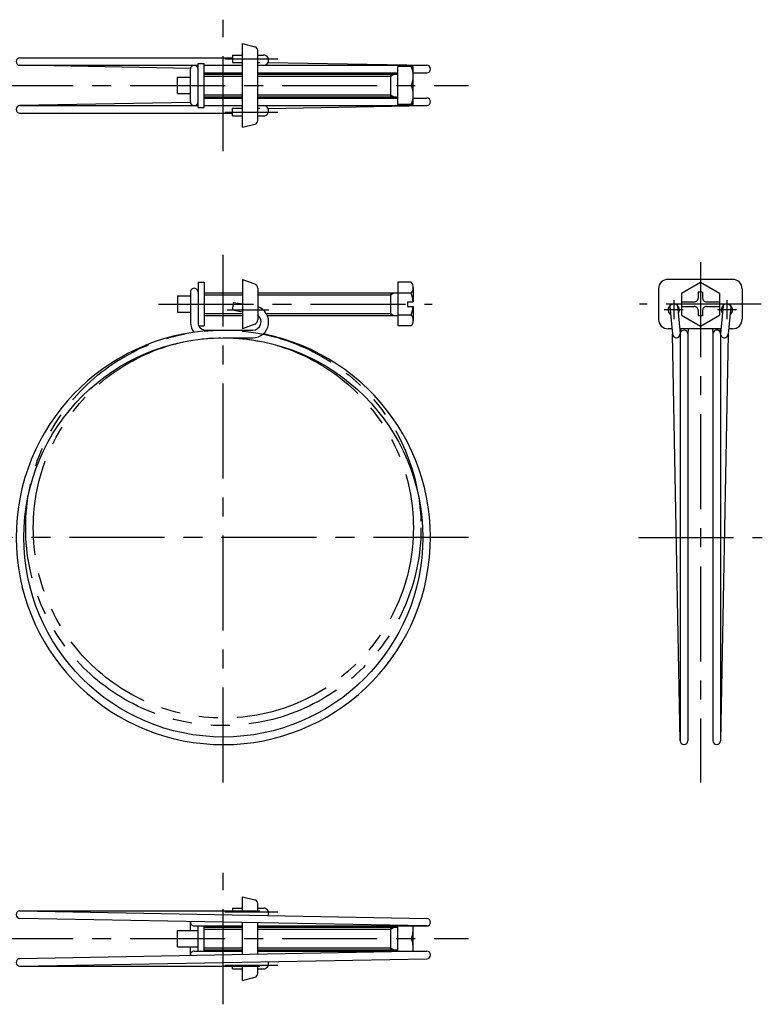
# Model space of a CAD drawing. Extents: x 10 to 303, y 10 to 294.
# Drawn here: x 108 to 303, y 35 to 294 of the extents above; entities that cross this region are included whole.
import ezdxf

# ---------------------------------------------------------------- set-up
doc = ezdxf.new("R2010")
doc.units = 0
doc.header["$LTSCALE"] = 20
doc.header["$MEASUREMENT"] = 0
doc.linetypes.add('CENTER', pattern=[2, 1.25, -0.25, 0.25, -0.25])
doc.linetypes.add('PHANTOM', pattern=[2.5, 1.25, -0.25, 0.25, -0.25, 0.25, -0.25])
for name, color, linetype in [('1', 7, 'CONTINUOUS'), ('2', 4, 'CONTINUOUS'), ('4', 1, 'CENTER'), ('5', 6, 'PHANTOM')]:
    doc.layers.add(name, color=color, linetype=linetype)

msp = doc.modelspace()

# ---------------------------------------------------------------- linework, layer by layer
at = {"layer": '1', "linetype": 'Continuous'}
for p, q in [((166.550001, 265.350001), (166.550001, 287.350001)), ((166.550001, 287.350001), (169.792536, 286.539367)), ((170.550001, 267.130778), (170.550001, 285.569224)), ((108.000001, 283.65), (163.890883, 283.65)), ((163.890883, 284.350001), (166.550001, 284.350001)), ((163.890883, 284.350001), (163.890883, 282.350001)), ((163.890883, 282.350001), (166.550001, 282.350001)), ((170.550001, 284.350001), (172.074705, 284.350001)), ((170.550001, 282.350001), (171.074705, 282.350001)), ((173.298224, 282.429472), (215.000001, 281.65)), ((108.000001, 281.65), (154.850001, 281.65)), ((152.863118, 280.811437), (108.000001, 281.65)), ((152.850001, 272.050002), (152.850001, 280.65)), ((154.850001, 280.778037), (154.84175, 280.778192)), ((154.850001, 270.600001), (154.850001, 282.100001)), ((154.850001, 282.100001), (156.450001, 282.100001)), ((156.450001, 270.600001), (156.450001, 282.100001)), ((156.450001, 281.65), (166.550001, 281.65)), ((170.550001, 281.65), (215.000001, 281.65)), ((211.450001, 281.350001), (207.450001, 281.350001)), ((207.450001, 271.350002), (207.450001, 281.350001)), ((211.450001, 271.350001), (211.450001, 281.350001)), ((149.450001, 278.499999), (152.850001, 278.499999)), ((149.450001, 274.2), (149.450001, 278.499999)), ((156.450001, 279.65), (166.550001, 279.65)), ((156.450001, 279.350001), (166.550001, 279.350001)), ((170.550001, 279.65), (207.450001, 279.65)), ((170.550001, 279.350001), (207.450001, 279.350001)), ((205.450001, 279.350001), (205.450001, 273.350001)), ((211.450001, 279.65), (215.000001, 279.65)), ((207.450001, 276.350001), (210.959253, 276.350001)), ((149.450001, 274.2), (152.850001, 274.2)), ((154.850001, 271.921965), (154.84175, 271.92181)), ((156.450001, 273.350001), (166.550001, 273.350001)), ((156.450001, 273.050002), (166.550001, 273.050002)), ((170.550001, 273.350001), (207.450001, 273.350001)), ((170.550001, 273.050002), (207.450001, 273.050002)), ((211.450001, 273.050002), (215.000001, 273.050002)), ((152.863118, 271.888565), (108.000001, 271.050002)), ((108.000001, 271.050002), (154.850001, 271.050002)), ((154.850001, 270.600001), (156.450001, 270.600001)), ((156.450001, 271.050002), (166.550001, 271.050002)), ((163.890883, 268.350001), (163.890883, 270.350001)), ((163.890883, 270.350001), (166.550001, 270.350001)), ((170.550001, 271.050002), (215.000001, 271.050002)), ((170.550001, 270.350001), (171.074705, 270.350001)), ((173.298224, 270.27053), (215.000001, 271.050002)), ((211.450001, 271.350002), (207.450001, 271.350002)), ((108.000001, 269.050002), (163.890883, 269.050002)), ((163.890883, 268.350001), (166.550001, 268.350001)), ((170.550001, 268.350001), (172.074705, 268.350001)), ((166.550001, 265.350001), (169.792536, 266.160636)), ((166.550001, 225.350001), (166.550001, 212.350001)), ((166.550001, 225.35), (169.771349, 224.141995)), ((295.500001, 225.350001), (278.500001, 225.350001)), ((154.850001, 224.600001), (154.850001, 214.000001)), ((154.850001, 224.600001), (156.450001, 224.600001)), ((156.450001, 224.600001), (156.450001, 213.100001)), ((170.550001, 223.0184), (170.550001, 214.681601)), ((207.450001, 224.600001), (207.450001, 213.100001)), ((210.959252, 224.600001), (207.450001, 224.600001)), ((211.450001, 223.162501), (211.450001, 219.450001)), ((276.000001, 222.850001), (276.000001, 214.850001)), ((282.000001, 221.736751), (287.000001, 224.623502)), ((287.000001, 224.623504), (292.000001, 221.736753)), ((298.000001, 222.850001), (298.000001, 214.850001)), ((149.450001, 221.000001), (152.850001, 221.000001)), ((149.450001, 221.000001), (149.450001, 216.7)), ((152.850001, 222.000001), (152.850001, 214.000001)), ((156.450001, 221.850001), (166.550001, 221.850001)), ((170.550001, 221.850001), (207.450001, 221.850001)), ((205.450001, 221.850001), (205.450001, 215.850001)), ((210.959252, 221.725001), (207.450001, 221.725001)), ((282.000001, 221.736752), (282.000001, 215.963249)), ((287.6, 221.95), (286.400003, 221.95)), ((286.400003, 221.95), (286.400003, 220.450001)), ((287.6, 221.95), (287.6, 220.450001)), ((292.000001, 221.736752), (292.000001, 215.963249)), ((163.890883, 217.328458), (164.23818, 219.298073)), ((164.23818, 219.298073), (166.550001, 218.890437)), ((209.950001, 219.450001), (211.450001, 219.450001)), ((209.950001, 219.450001), (209.950001, 218.250001)), ((209.950001, 218.250001), (211.450001, 218.250001)), ((211.450001, 218.250001), (211.450001, 214.537501)), ((279.004564, 218.202596), (279.704568, 210.904524)), ((280.995431, 218.393551), (281.695428, 211.095478)), ((282.000001, 219.450001), (285.400003, 219.450001)), ((282.000001, 218.250001), (285.400003, 218.250001)), ((288.6, 219.450001), (292.000001, 219.450001)), ((288.6, 218.250001), (292.000001, 218.250001)), ((293.004564, 218.393551), (292.304567, 211.095478)), ((294.995431, 218.202596), (294.295434, 210.904524)), ((149.450001, 216.7), (152.850001, 216.7)), ((156.450001, 215.850001), (166.550001, 215.850001)), ((163.890883, 217.328458), (166.550001, 216.859584)), ((170.550001, 215.850001), (170.637146, 215.850001)), ((173.073968, 215.850001), (207.450001, 215.850001)), ((210.959255, 215.975001), (207.450001, 215.975001)), ((282.000001, 215.963249), (286.999994, 213.076497)), ((286.400003, 217.250001), (286.400003, 215.750001)), ((287.6, 215.750001), (286.400003, 215.750001)), ((287.000001, 213.076497), (292.000001, 215.963248)), ((287.6, 217.250001), (287.6, 215.750001)), ((155.063944, 213.100001), (156.450001, 213.100001)), ((169.771349, 213.558006), (166.550001, 212.350001)), ((210.959255, 213.100001), (207.450001, 213.100001)), ((279.565919, 212.350001), (278.500001, 212.350001)), ((292.424897, 212.350001), (281.575105, 212.350001)), ((281.805505, 212.350001), (281.703225, 211.080291)), ((283.811982, 212.350001), (283.696771, 210.919711)), ((290.18802, 212.350001), (290.303231, 210.919711)), ((292.194497, 212.350001), (292.296769, 211.080291)), ((295.500001, 212.350001), (294.434076, 212.350001)), ((156.850001, 212.000001), (169.25179, 212.000001)), ((161.500001, 210), (169.249704, 210)), ((281.699998, 104), (279.704566, 210.904523)), ((281.699998, 211.000001), (281.699998, 104)), ((283.699998, 211.000001), (283.699998, 104)), ((290.300004, 211.000001), (290.300004, 104)), ((292.300004, 211.000001), (292.300004, 104)), ((294.295434, 210.904524), (292.300004, 104)), ((166.550001, 63), (169.792536, 62.189366)), ((166.550001, 59.299999), (166.550001, 63)), ((163.890883, 60), (163.890883, 59.299999)), ((163.890883, 60), (166.550001, 60)), ((170.550001, 59.299999), (170.550001, 61.219223)), ((170.550001, 60), (172.074705, 60)), ((108.000001, 59.299999), (171.074705, 59.299999)), ((108.000001, 59.299999), (215.000001, 57.299999)), ((215.000001, 55.299999), (108.000001, 57.299999)), ((152.850001, 54.149998), (152.850001, 56.299999)), ((153.850001, 55.299999), (166.550001, 55.299999)), ((154.850001, 48.700001), (154.850001, 55.299999)), ((156.450001, 48.700001), (156.450001, 55.299999)), ((156.450001, 55), (166.550001, 55)), ((166.550001, 47.794394), (166.550001, 56.205606)), ((170.550001, 47.86916), (170.550001, 56.13084)), ((170.550001, 55.299999), (215.000001, 55.299999)), ((170.550001, 55), (207.450001, 55)), ((205.450001, 55), (205.450001, 49)), ((207.450001, 48.700001), (207.450001, 55.299999)), ((211.450001, 48.700001), (211.450001, 55.299999)), ((149.450001, 49.849999), (149.450001, 54.149998)), ((149.450001, 54.149998), (154.850001, 54.149998)), ((207.450001, 52), (210.959253, 52)), ((149.450001, 49.849999), (154.850001, 49.849999)), ((152.850001, 47.700001), (152.850001, 49.849999)), ((215.000001, 48.700001), (108.000001, 46.700001)), ((108.000001, 44.700001), (215.000001, 46.700001)), ((153.850001, 48.700001), (166.550001, 48.700001)), ((156.450001, 49), (166.550001, 49)), ((170.550001, 49), (207.450001, 49)), ((170.550001, 48.700001), (215.000001, 48.700001)), ((108.000001, 44.700001), (171.074705, 44.700001)), ((163.890883, 44), (163.890883, 44.700001)), ((166.550001, 41), (166.550001, 44.700001)), ((170.550001, 42.780777), (170.550001, 44.700001)), ((163.890883, 44), (166.550001, 44)), ((166.550001, 41), (169.792536, 41.810635)), ((170.550001, 44), (172.074705, 44))]:
    msp.add_line(p, q, dxfattribs=at)
msp.add_circle((161.500001, 157.5), 52.5, dxfattribs=at)
for centre, radius, start, end in [((169.550001, 285.569224), 1, 0, 75.963759), ((108.000001, 282.65), 1, 90, 270), ((172.074705, 282.999999), 1.35, 269.999997, 90.000003), ((153.850001, 280.65), 1, 0, 180.000005), ((204.8368, 278.850001), 6.613201, 337.788182, 22.211818), ((215.000001, 280.65), 1, 270, 90), ((204.8368, 273.850001), 6.613201, 337.788182, 22.211818), ((153.850001, 272.050002), 1, 179.999991, 0.00001), ((215.000001, 272.050002), 1, 270, 90), ((108.000001, 270.050002), 1, 90, 270), ((172.074705, 269.700003), 1.35, 269.999997, 90.000003), ((169.550001, 267.130778), 1, 284.036241, 0), ((278.500001, 222.850001), 2.5, 90.000003, 180.000005), ((295.500001, 222.850001), 2.5, 0, 90.000003), ((153.850001, 222.000001), 1, 0, 180.000005), ((169.35, 223.0184), 1.2, 0, 69.443954), ((209.099262, 223.162501), 2.350739, 322.301249, 37.698775), ((202.783169, 218.850001), 8.666834, 3.96973, 19.373492), ((285.400003, 220.450001), 1, 269.999997, 0), ((288.6, 220.450001), 1, 179.999991, 270.000001), ((169.249704, 214.175), 4.175, 269.999997, 71.853453), ((202.783169, 218.850001), 8.666834, 340.626525, 356.03027), ((280.000001, 217.350001), 1.5, 322.115376, 238.154699), ((280.000001, 218.298074), 1, 169.327473, 185.4788), ((280.000001, 218.298074), 1, 5.375371, 10.672527), ((285.400003, 217.250001), 1, 0, 90.000003), ((288.6, 217.250001), 1, 90.000003, 180.000005), ((294.000001, 217.350001), 1.5, 301.845112, 217.884367), ((294.000001, 218.298074), 1, 169.327473, 174.521196), ((294.000001, 218.298074), 1, 354.521203, 10.672527), ((169.249704, 214.175), 2.175, 269.999997, 53.284792), ((209.099262, 214.537501), 2.350739, 322.301249, 37.698775), ((156.850001, 214.000001), 4, 179.999991, 219.626198), ((156.850001, 214.000001), 2, 179.999991, 270.000001), ((169.35, 214.681601), 1.2, 290.556046, 0), ((278.500001, 214.850001), 2.5, 179.999991, 270.000001), ((295.500001, 214.850001), 2.5, 269.999997, 0), ((161.500001, 157.5), 54.5, 90, 78.947584), ((280.699998, 211.000001), 1, 185.478804, 0), ((282.699998, 211.000001), 1, 0, 175.394764), ((291.300004, 211.000001), 1, 0, 180.000005), ((293.300004, 211.000001), 1, 174.521196, 354.521215), ((282.699998, 104), 1, 180, 0), ((291.300004, 104), 1, 180, 0), ((169.550001, 61.219223), 1, 0, 75.963759), ((172.074705, 58.649998), 1.35, 335.00038, 90.000003), ((108.000001, 58.299999), 1, 90, 270), ((215.000001, 56.299999), 1, 270, 90), ((153.850001, 56.299999), 1, 170.709682, 270), ((204.8368, 54.5), 6.613201, 337.788182, 6.948088), ((204.8368, 49.5), 6.613201, 353.051912, 22.211818), ((108.000001, 45.700001), 1, 90, 270), ((153.850001, 47.700001), 1, 90, 189.290318), ((215.000001, 47.700001), 1, 270, 90), ((172.074705, 45.350002), 1.35, 269.999997, 24.99962), ((169.550001, 42.780777), 1, 284.036241, 0)]:
    msp.add_arc(centre, radius, start, end, dxfattribs=at)
at = {"layer": '2', "linetype": 'Continuous'}
for p, q in [((156.450001, 278.808501), (166.550001, 278.808501)), ((170.550001, 278.808501), (205.450003, 278.808501)), ((205.450001, 278.8085), (206.387908, 279.350001)), ((156.450001, 273.891501), (166.550001, 273.891501)), ((170.550001, 273.891501), (205.450003, 273.891501)), ((205.450001, 273.891502), (206.387908, 273.350001)), ((156.450001, 221.3085), (166.550001, 221.3085)), ((170.550001, 221.3085), (205.450001, 221.3085)), ((205.450001, 221.3085), (206.387908, 221.850001)), ((156.450001, 216.391501), (166.550001, 216.391501)), ((172.787747, 216.391501), (205.450003, 216.391501)), ((205.450001, 216.391502), (206.387908, 215.850001)), ((156.450001, 54.4585), (166.550001, 54.4585)), ((170.550001, 54.4585), (205.450001, 54.4585)), ((205.450001, 54.458499), (206.387908, 55)), ((156.450001, 49.5415), (166.550001, 49.5415)), ((170.550001, 49.5415), (205.450001, 49.5415)), ((205.450001, 49.541501), (206.387908, 49))]:
    msp.add_line(p, q, dxfattribs=at)
at = {"layer": '4', "linetype": 'CENTER'}
for p, q in [((161.500001, 259.050002), (161.500001, 293.65)), ((161.885227, 283.350001), (175.822733, 283.350001)), ((97.000001, 276.350001), (226.000001, 276.350001)), ((161.885227, 269.350001), (175.822733, 269.350001)), ((161.500001, 93), (161.500001, 231.850001)), ((287.000001, 229.885054), (287.000001, 93)), ((144.450001, 218.850001), (216.450001, 218.850001)), ((303.000001, 218.850001), (271.000001, 218.850001)), ((280.000001, 219.850001), (280.000001, 214.850001)), ((294.000001, 219.850001), (294.000001, 214.850001)), ((162.550001, 217.350001), (173.494772, 217.350001)), ((282.500001, 217.350001), (277.500001, 217.350001)), ((296.500001, 217.350001), (291.500001, 217.350001)), ((226.000001, 157.5), (97.000001, 157.5)), ((270.699649, 157.5), (303.300352, 157.5)), ((161.500001, 34.700001), (161.500001, 69.299999)), ((161.885227, 59), (175.822733, 59)), ((97.000001, 52), (226.000001, 52)), ((161.885227, 45), (175.822733, 45))]:
    msp.add_line(p, q, dxfattribs=at)
at = {"layer": '5', "linetype": 'PHANTOM'}
for radius in [52, 50]:
    msp.add_circle((161.500001, 160), radius, dxfattribs=at)

doc.saveas('drawing.dxf')
